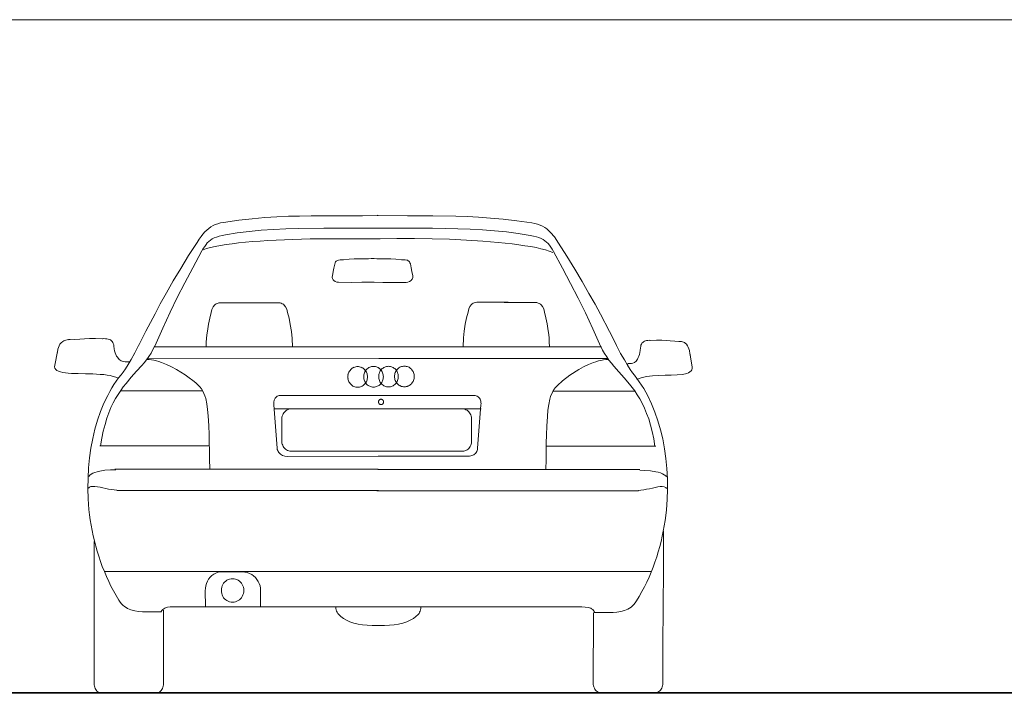
# Model space of a CAD drawing. Units: inches. Extents: x 12865 to 20282, y 853 to 14514.
# Drawn here: x 14832 to 15125, y 4816 to 5016 of the extents above; entities that cross this region are included whole.
import ezdxf

# ---------------------------------------------------------------- set-up
doc = ezdxf.new("R2010")
doc.units = ezdxf.units.IN
doc.header["$MEASUREMENT"] = 0
doc.layers.add('a_MUEBLE', color=3, linetype='Continuous', lineweight=5)
doc.layers.add('a_TEXTO', color=7, linetype='Continuous', lineweight=0)

# ---------------------------------------------------------------- blocks, each defined once
blk = doc.blocks.new('ca_auto110')
at = {"layer": 'a_MUEBLE', "linetype": 'Continuous'}
for p, q in [((32.65, 140.54), (28.17, 139.9)), ((36.7, 141), (32.65, 140.54)), ((40.42, 141.35), (36.7, 141)), ((43.99, 141.6), (40.42, 141.35)), ((47.42, 141.74), (43.99, 141.6)), ((50.76, 141.8), (47.42, 141.74)), ((54.14, 141.85), (50.76, 141.8)), ((57.61, 141.85), (54.14, 141.85)), ((61.33, 141.85), (57.61, 141.85)), ((65.19, 141.85), (61.33, 141.85)), ((69.43, 141.9), (65.19, 141.85)), ((74.14, 142), (69.43, 141.9)), ((73.76, 142.04), (82.81, 141.85)), ((82.81, 141.85), (90.39, 141.85)), ((90.39, 141.85), (97.15, 141.74)), ((97.15, 141.74), (100.53, 141.65)), ((100.53, 141.65), (103.96, 141.49)), ((103.96, 141.49), (107.53, 141.19)), ((107.53, 141.19), (111.25, 140.85)), ((111.25, 140.85), (115.3, 140.39)), ((23.17, 137.64), (22.6, 137.09)), ((23.75, 138.14), (23.17, 137.64)), ((24.36, 138.59), (23.75, 138.14)), ((25.03, 138.99), (24.36, 138.59)), ((25.7, 139.29), (25.03, 138.99)), ((26.46, 139.54), (25.7, 139.29)), ((27.27, 139.75), (26.46, 139.54)), ((28.17, 139.9), (27.27, 139.75)), ((39.37, 137.59), (35.8, 137.24)), ((42.99, 137.85), (39.37, 137.59)), ((46.66, 138.04), (42.99, 137.85)), ((50.37, 138.14), (46.66, 138.04)), ((57.95, 138.24), (50.37, 138.14)), ((65.85, 138.24), (57.95, 138.24)), ((74.14, 138.24), (65.85, 138.24)), ((74.14, 138.24), (82.43, 138.24)), ((82.43, 138.24), (90.29, 138.2)), ((90.29, 138.2), (97.77, 138.04)), ((97.77, 138.04), (101.44, 137.89)), ((101.44, 137.89), (105.06, 137.7)), ((105.06, 137.7), (108.63, 137.44)), ((115.3, 140.39), (119.78, 139.75)), ((119.78, 139.75), (120.68, 139.6)), ((120.68, 139.6), (121.49, 139.39)), ((121.49, 139.39), (122.25, 139.14)), ((122.25, 139.14), (122.92, 138.84)), ((122.92, 138.84), (123.59, 138.44)), ((123.59, 138.44), (124.21, 138)), ((124.21, 138), (125.35, 136.94)), ((20.89, 134.89), (20.27, 133.94)), ((21.46, 135.69), (20.89, 134.89)), ((22.03, 136.45), (21.46, 135.69)), ((22.6, 137.09), (22.03, 136.45)), ((24.27, 134.64), (23.79, 134.24)), ((24.79, 134.99), (24.27, 134.64)), ((25.37, 135.29), (24.79, 134.99)), ((26.08, 135.54), (25.37, 135.29)), ((26.84, 135.79), (26.08, 135.54)), ((27.7, 135.99), (26.84, 135.79)), ((28.7, 136.19), (27.7, 135.99)), ((32.23, 136.79), (28.7, 136.19)), ((35.8, 137.24), (32.23, 136.79)), ((108.63, 137.44), (112.2, 137.09)), ((112.2, 137.09), (115.73, 136.64)), ((115.73, 136.64), (119.25, 136.05)), ((119.25, 136.05), (120.25, 135.84)), ((120.25, 135.84), (121.11, 135.64)), ((121.11, 135.64), (121.87, 135.39)), ((121.87, 135.39), (122.59, 135.14)), ((122.59, 135.14), (123.16, 134.84)), ((123.16, 134.84), (123.68, 134.49)), ((125.35, 136.94), (126.49, 135.6)), ((126.49, 135.6), (127.68, 133.79)), ((20.27, 133.94), (17.74, 130.04)), ((22.13, 132.14), (21.74, 131.44)), ((22.56, 132.79), (22.13, 132.14)), ((22.94, 133.34), (22.56, 132.79)), ((23.32, 133.84), (22.94, 133.34)), ((23.79, 134.24), (23.32, 133.84)), ((123.68, 134.49), (124.16, 134.09)), ((124.16, 134.09), (124.63, 133.64)), ((124.63, 133.64), (125.02, 133.14)), ((125.02, 133.14), (125.4, 132.59)), ((125.4, 132.59), (125.83, 131.99)), ((125.83, 131.99), (126.21, 131.29)), ((127.68, 133.79), (130.21, 129.89)), ((17.74, 130.04), (15.41, 126.19)), ((21.74, 131.44), (19.03, 126.44)), ((126.21, 131.29), (128.92, 126.29)), ((130.21, 129.89), (132.54, 126.04)), ((15.41, 126.19), (13.22, 122.54)), ((19.03, 126.44), (16.65, 121.94)), ((128.92, 126.29), (131.3, 121.74)), ((132.54, 126.04), (134.73, 122.39)), ((13.22, 122.54), (11.22, 118.99)), ((16.65, 121.94), (14.41, 117.59)), ((131.3, 121.74), (133.54, 117.44)), ((134.73, 122.39), (136.73, 118.84)), ((11.22, 118.99), (9.36, 115.74)), ((14.41, 117.59), (12.27, 113.24)), ((133.54, 117.44), (135.68, 113.09)), ((136.73, 118.84), (138.59, 115.59)), ((9.36, 115.74), (7.79, 112.79)), ((138.59, 115.59), (140.16, 112.64)), ((7.79, 112.79), (5.07, 107.63)), ((12.27, 113.24), (10.07, 108.49)), ((135.68, 113.09), (137.88, 108.33)), ((140.16, 112.64), (142.88, 107.48)), ((10.07, 108.49), (7.69, 103.13)), ((137.88, 108.33), (140.26, 102.98)), ((5.07, 107.63), (3.45, 104.39)), ((142.88, 107.48), (144.5, 104.24)), ((3.02, 103.53), (1.79, 101.18)), ((3.45, 104.39), (3.02, 103.48)), ((7.69, 103.23), (7.17, 102.13)), ((7.69, 103.13), (7.74, 103.08)), ((7.69, 102.98), (74.14, 102.98)), ((140.5, 102.98), (74.14, 102.98)), ((140.26, 103.08), (140.78, 101.98)), ((144.5, 104.24), (144.93, 103.33)), ((144.93, 103.38), (146.16, 100.98)), ((1.79, 101.18), (0.69, 99.23)), ((5.93, 100.08), (5.26, 99.13)), ((6.6, 101.08), (5.93, 100.08)), ((7.17, 102.13), (6.6, 101.08)), ((140.78, 101.98), (141.35, 100.93)), ((141.35, 100.93), (142.02, 99.93)), ((142.02, 99.93), (142.69, 98.98)), ((146.16, 100.98), (147.26, 99.08)), ((-0.21, 97.73), (-1.02, 96.43)), ((0.69, 99.23), (-0.21, 97.73)), ((5.26, 99.13), (4.55, 98.23)), ((5.36, 99.23), (6.03, 99.18)), ((6.03, 99.18), (6.74, 99.08)), ((6.74, 99.08), (7.45, 98.98)), ((7.45, 98.98), (8.22, 98.78)), ((8.22, 98.78), (8.93, 98.58)), ((8.93, 98.58), (9.69, 98.33)), ((141.74, 99.18), (141.02, 99.08)), ((142.4, 99.23), (141.74, 99.18)), ((147.26, 99.08), (148.17, 97.53)), ((148.17, 97.53), (148.98, 96.23)), ((-3.03, 93.73), (-3.74, 92.78)), ((-2.31, 94.63), (-3.03, 93.73)), ((-1.69, 95.43), (-2.31, 94.63)), ((-1.02, 96.43), (-1.69, 95.43)), ((148.98, 96.23), (149.64, 95.23)), ((149.64, 95.23), (150.26, 94.48)), ((150.26, 94.48), (150.98, 93.58)), ((-5.07, 90.73), (-5.69, 89.63)), ((-4.41, 91.73), (-5.07, 90.73)), ((-3.74, 92.78), (-4.41, 91.73)), ((-1.64, 91.08), (-2.4, 89.98)), ((150.98, 93.58), (151.69, 92.58)), ((151.69, 92.58), (152.36, 91.58)), ((152.36, 91.58), (153.02, 90.58)), ((-6.26, 88.53), (-7.41, 86.23)), ((-5.69, 89.63), (-6.26, 88.53)), ((153.02, 90.58), (153.64, 89.48)), ((153.64, 89.48), (154.21, 88.38)), ((154.21, 88.38), (155.36, 86.03)), ((-7.41, 86.23), (-8.41, 83.78)), ((155.36, 86.03), (156.36, 83.58)), ((-8.41, 83.78), (-9.31, 81.18)), ((156.36, 83.58), (157.26, 80.98)), ((-9.31, 81.18), (-10.08, 78.53)), ((157.26, 80.98), (158.02, 78.33)), ((-10.08, 78.53), (-10.74, 75.73)), ((158.02, 78.33), (158.69, 75.57)), ((-10.74, 75.73), (-11.26, 72.87)), ((-8.03, 75.82), (-8.41, 73.52)), ((158.69, 75.57), (159.22, 72.67)), ((-11.26, 72.87), (-11.69, 69.97)), ((159.22, 72.67), (159.64, 69.77)), ((-11.69, 69.97), (-11.98, 66.97)), ((159.64, 69.77), (159.93, 66.77)), ((-11.98, 66.97), (-12.12, 63.92)), ((-11.6, 64.77), (-11.89, 64.42)), ((159.93, 66.77), (160.07, 63.72)), ((-12.12, 63.92), (-12.17, 60.87)), ((160.07, 63.72), (160.12, 60.67)), ((-12.17, 60.87), (-12.07, 57.77)), ((-11.69, 61.22), (-11.98, 60.92)), ((160.12, 60.67), (160.03, 57.57)), ((-12.07, 57.77), (-11.84, 54.62)), ((160.03, 57.57), (159.79, 54.47)), ((-11.84, 54.62), (-11.65, 53.07)), ((-11.65, 53.07), (-11.46, 51.52)), ((159.6, 52.87), (159.41, 51.32)), ((159.79, 54.47), (159.6, 52.87)), ((-11.46, 51.52), (-11.17, 49.96)), ((-11.17, 49.96), (-10.88, 48.37)), ((159.12, 49.77), (158.83, 48.22)), ((159.41, 51.32), (159.12, 49.77)), ((-10.88, 48.37), (-10.6, 46.81)), ((158.83, 48.22), (158.55, 46.67)), ((158.88, 36.86), (158.88, 48.17)), ((-10.6, 46.81), (-10.22, 45.26)), ((-10.31, 13.96), (-10.31, 45.06)), ((-10.22, 45.26), (-9.84, 43.76)), ((158.17, 45.11), (157.79, 43.57)), ((158.55, 46.67), (158.17, 45.11)), ((-9.84, 43.76), (-9.41, 42.21)), ((-9.41, 42.21), (-8.93, 40.71)), ((157.36, 42.02), (156.88, 40.51)), ((157.79, 43.57), (157.36, 42.02)), ((-8.93, 40.71), (-8.41, 39.16)), ((-8.41, 39.16), (-7.88, 37.66)), ((156.36, 39.01), (155.83, 37.51)), ((156.88, 40.51), (156.36, 39.01)), ((-7.88, 37.66), (-7.27, 36.21)), ((-7.27, 36.21), (-6.64, 34.71)), ((-7.07, 36.16), (155.31, 36.16)), ((155.22, 36.01), (154.6, 34.51)), ((155.83, 37.51), (155.22, 36.01)), ((158.74, 14.3), (158.88, 36.86)), ((-6.64, 34.71), (-5.98, 33.26)), ((-5.98, 33.26), (-5.31, 31.86)), ((153.93, 33.06), (153.26, 31.66)), ((154.6, 34.51), (153.93, 33.06)), ((-5.31, 31.86), (-4.55, 30.41)), ((-4.55, 30.41), (-3.74, 29.01)), ((152.5, 30.21), (151.69, 28.81)), ((153.26, 31.66), (152.5, 30.21)), ((-3.74, 29.01), (-2.93, 27.66)), ((-2.93, 27.66), (-2.55, 27.11)), ((-2.55, 27.11), (-2.17, 26.61)), ((-2.17, 26.61), (-1.74, 26.21)), ((150.12, 26.41), (149.69, 26.01)), ((150.5, 26.91), (150.12, 26.41)), ((150.88, 27.46), (150.5, 26.91)), ((151.69, 28.81), (150.88, 27.46)), ((-1.74, 26.21), (-1.31, 25.81)), ((-1.31, 25.81), (-0.83, 25.51)), ((-0.83, 25.51), (-0.36, 25.21)), ((-0.36, 25.21), (0.64, 24.76)), ((0.64, 24.76), (1.74, 24.46)), ((1.74, 24.46), (2.88, 24.26)), ((2.88, 24.26), (4.03, 24.16)), ((4.03, 24.16), (5.17, 24.16)), ((5.17, 24.16), (6.36, 24.16)), ((6.36, 24.16), (7.5, 24.21)), ((7.5, 24.21), (8.65, 24.21)), ((8.65, 24.21), (9.74, 24.16)), ((9.84, 24.61), (9.6, 24.26)), ((10.07, 24.91), (9.84, 24.61)), ((10.41, 25.11), (10.07, 24.91)), ((10.31, 24.66), (10.31, 2.95)), ((10.69, 25.31), (10.41, 25.11)), ((11.08, 25.46), (10.69, 25.31)), ((11.46, 25.56), (11.08, 25.46)), ((12.31, 25.66), (11.46, 25.56)), ((13.31, 25.71), (12.31, 25.66)), ((14.46, 25.71), (13.31, 25.71)), ((36.04, 25.71), (14.46, 25.71)), ((53.94, 25.71), (36.04, 25.71)), ((74.38, 25.71), (53.94, 25.71)), ((73.57, 25.66), (94.05, 25.66)), ((86.81, 25.51), (86.81, 25.51)), ((94.05, 25.66), (111.92, 25.66)), ((111.92, 25.66), (133.49, 25.66)), ((133.49, 25.66), (134.64, 25.66)), ((134.64, 25.66), (135.64, 25.61)), ((135.64, 25.61), (136.49, 25.51)), ((136.49, 25.51), (136.88, 25.41)), ((136.88, 25.41), (137.26, 25.26)), ((137.26, 25.26), (137.54, 25.06)), ((137.54, 25.06), (137.88, 24.86)), ((137.88, 24.86), (138.11, 24.56)), ((138.11, 23.91), (138.02, 3.05)), ((138.11, 24.56), (138.35, 24.21)), ((139.31, 24.01), (138.21, 23.96)), ((140.45, 24.01), (139.31, 24.01)), ((141.59, 23.96), (140.45, 24.01)), ((142.78, 23.96), (141.59, 23.96)), ((143.93, 24.01), (142.78, 23.96)), ((145.07, 24.11), (143.93, 24.01)), ((146.21, 24.26), (145.07, 24.11)), ((147.31, 24.56), (146.21, 24.26)), ((148.31, 25.01), (147.31, 24.56)), ((148.78, 25.31), (148.31, 25.01)), ((149.26, 25.61), (148.78, 25.31)), ((149.69, 26.01), (149.26, 25.61)), ((-10.31, 2.95), (-10.31, 13.96)), ((158.69, 3.05), (158.74, 14.3)), ((-10.31, 2.55), (-10.31, 2.95)), ((10.31, 2.95), (10.31, 2.55)), ((138.02, 3.05), (138.02, 2.65)), ((158.69, 2.65), (158.69, 3.05)), ((-10.22, 2.15), (-10.31, 2.55)), ((-10.12, 1.8), (-10.22, 2.15)), ((-10.03, 1.45), (-10.12, 1.8)), ((-9.84, 1.15), (-10.03, 1.45)), ((-9.65, 0.85), (-9.84, 1.15)), ((-9.46, 0.6), (-9.65, 0.85)), ((-9.22, 0.4), (-9.46, 0.6)), ((-8.93, 0.25), (-9.22, 0.4)), ((-8.65, 0.1), (-8.93, 0.25)), ((-8.36, 0), (-8.65, 0.1)), ((-8.03, 0), (-8.36, 0)), ((8.03, 0), (-8.03, 0)), ((8.36, 0), (8.03, 0)), ((8.65, 0.1), (8.36, 0)), ((8.93, 0.25), (8.65, 0.1)), ((9.22, 0.4), (8.93, 0.25)), ((9.46, 0.6), (9.22, 0.4)), ((9.64, 0.85), (9.46, 0.6)), ((9.84, 1.15), (9.64, 0.85)), ((10.03, 1.45), (9.84, 1.15)), ((10.12, 1.8), (10.03, 1.45)), ((10.22, 2.15), (10.12, 1.8)), ((10.31, 2.55), (10.22, 2.15)), ((138.02, 2.65), (138.11, 2.25)), ((138.11, 2.25), (138.21, 1.9)), ((138.21, 1.9), (138.35, 1.55)), ((138.35, 1.55), (138.5, 1.25)), ((138.5, 1.25), (138.69, 0.95)), ((138.69, 0.95), (138.92, 0.7)), ((138.92, 0.7), (139.16, 0.5)), ((139.16, 0.5), (139.45, 0.35)), ((139.45, 0.35), (139.69, 0.2)), ((139.69, 0.2), (140.02, 0.1)), ((140.02, 0.1), (140.3, 0.1)), ((140.3, 0.1), (156.41, 0.1)), ((156.41, 0.1), (156.69, 0.1)), ((156.69, 0.1), (157.03, 0.2)), ((157.03, 0.2), (157.26, 0.35)), ((157.26, 0.35), (157.55, 0.5)), ((157.55, 0.5), (157.79, 0.7)), ((157.79, 0.7), (158.02, 0.95)), ((158.02, 0.95), (158.22, 1.25)), ((158.22, 1.25), (158.36, 1.55)), ((158.36, 1.55), (158.5, 1.9)), ((158.5, 1.9), (158.6, 2.25)), ((158.6, 2.25), (158.69, 2.65))]:
    blk.add_line(p, q, dxfattribs=at)
at = {"layer": 'a_MUEBLE', "color": 8, "linetype": 'Continuous'}
for p, q in [((43.75, 134.64), (41.32, 134.54)), ((48.71, 134.84), (43.75, 134.64)), ((53.85, 134.99), (48.71, 134.84)), ((59.14, 135.04), (53.85, 134.99)), ((64.42, 135.04), (59.14, 135.04)), ((69.62, 135.04), (64.42, 135.04)), ((74.67, 134.99), (69.62, 135.04)), ((74.38, 134.99), (79.62, 135.09)), ((79.62, 135.09), (84.91, 135.09)), ((84.91, 135.09), (90.15, 135.04)), ((90.15, 135.04), (95.34, 134.89)), ((95.34, 134.89), (100.39, 134.64)), ((100.39, 134.64), (105.2, 134.34)), ((23.12, 132.14), (22.13, 131.74)), ((24.32, 132.49), (23.12, 132.14)), ((25.7, 132.79), (24.32, 132.49)), ((27.22, 133.09), (25.7, 132.79)), ((28.89, 133.39), (27.22, 133.09)), ((30.7, 133.59), (28.89, 133.39)), ((32.61, 133.84), (30.7, 133.59)), ((34.65, 134.04), (32.61, 133.84)), ((36.8, 134.24), (34.65, 134.04)), ((39.04, 134.39), (36.8, 134.24)), ((41.32, 134.54), (39.04, 134.39)), ((105.2, 134.34), (107.49, 134.19)), ((107.49, 134.19), (109.73, 133.99)), ((109.73, 133.99), (111.87, 133.79)), ((111.87, 133.79), (113.92, 133.54)), ((113.92, 133.54), (115.87, 133.29)), ((115.87, 133.29), (117.68, 132.99)), ((117.68, 132.99), (119.44, 132.74)), ((119.44, 132.74), (121.01, 132.44)), ((121.01, 132.44), (122.49, 132.09)), ((122.49, 132.09), (123.82, 131.74)), ((123.82, 131.74), (124.97, 131.39)), ((62.28, 128.69), (62.76, 128.79)), ((62.76, 128.79), (63.28, 128.79)), ((63.28, 128.79), (63.8, 128.84)), ((63.8, 128.84), (65.47, 128.99)), ((65.47, 128.99), (66.95, 129.09)), ((66.95, 129.09), (68.33, 129.09)), ((68.33, 129.09), (69.71, 129.14)), ((69.71, 129.14), (71.23, 129.14)), ((71.23, 129.14), (72.9, 129.19)), ((72.9, 129.19), (72, 129.19)), ((72, 129.19), (73.67, 129.14)), ((73.67, 129.14), (75.14, 129.14)), ((75.14, 129.14), (76.52, 129.09)), ((76.52, 129.09), (77.9, 129.09)), ((77.9, 129.09), (79.38, 128.99)), ((79.38, 128.99), (81.05, 128.84)), ((81.05, 128.84), (81.62, 128.84)), ((81.62, 128.84), (82.14, 128.79)), ((82.14, 128.79), (82.62, 128.74)), ((124.97, 131.39), (125.97, 130.99)), ((60.75, 125.29), (60.9, 126.34)), ((60.9, 126.34), (61.18, 127.54)), ((61.18, 127.54), (61.33, 127.89)), ((61.33, 127.89), (61.47, 128.19)), ((61.47, 128.19), (61.66, 128.39)), ((61.66, 128.39), (61.85, 128.54)), ((61.85, 128.54), (62.04, 128.64)), ((62.04, 128.64), (62.28, 128.69)), ((82.62, 128.74), (82.81, 128.69)), ((82.81, 128.69), (83.05, 128.54)), ((83.05, 128.54), (83.24, 128.39)), ((83.24, 128.39), (83.38, 128.19)), ((83.38, 128.19), (83.52, 127.94)), ((83.52, 127.94), (83.67, 127.59)), ((83.67, 127.59), (83.95, 126.39)), ((83.95, 126.39), (84.1, 125.29)), ((60.47, 123.79), (60.52, 124.04)), ((60.47, 123.54), (60.47, 123.79)), ((60.52, 123.29), (60.47, 123.54)), ((60.52, 124.04), (60.75, 125.29)), ((60.61, 123.09), (60.52, 123.29)), ((60.75, 122.89), (60.61, 123.09)), ((84.19, 123.09), (84.05, 122.89)), ((84.1, 125.29), (84.38, 124.09)), ((84.33, 123.29), (84.19, 123.09)), ((84.38, 123.54), (84.33, 123.29)), ((84.38, 124.09), (84.43, 123.84)), ((84.43, 123.84), (84.38, 123.54)), ((60.9, 122.69), (60.75, 122.89)), ((61.33, 122.39), (60.9, 122.69)), ((61.8, 122.19), (61.33, 122.39)), ((62.33, 122.14), (61.8, 122.19)), ((66.09, 122.09), (62.33, 122.14)), ((69.28, 122.14), (66.09, 122.09)), ((72.95, 122.19), (69.28, 122.14)), ((75.47, 122.09), (71.95, 122.19)), ((78.62, 122.04), (75.47, 122.09)), ((82.38, 122.09), (78.62, 122.04)), ((82.91, 122.14), (82.38, 122.09)), ((83.43, 122.34), (82.91, 122.14)), ((83.86, 122.69), (83.43, 122.34)), ((84.05, 122.89), (83.86, 122.69)), ((25.03, 114.79), (24.7, 114.04)), ((25.46, 115.34), (25.03, 114.79)), ((25.7, 115.54), (25.46, 115.34)), ((25.98, 115.74), (25.7, 115.54)), ((26.32, 115.84), (25.98, 115.74)), ((26.7, 115.99), (26.32, 115.84)), ((27.08, 116.04), (26.7, 115.99)), ((27.55, 116.04), (27.08, 116.04)), ((36.37, 116.04), (27.55, 116.04)), ((35.22, 116.04), (44.08, 116.04)), ((44.08, 116.04), (44.56, 116.04)), ((44.56, 116.04), (44.94, 115.99)), ((44.94, 115.99), (45.32, 115.89)), ((45.32, 115.89), (45.61, 115.74)), ((45.61, 115.74), (45.94, 115.59)), ((45.94, 115.59), (46.18, 115.34)), ((46.18, 115.34), (46.61, 114.84)), ((46.61, 114.84), (46.94, 114.09)), ((101.06, 114.19), (100.81, 113.29)), ((101.39, 114.94), (101.06, 114.19)), ((101.82, 115.49), (101.39, 114.94)), ((102.05, 115.69), (101.82, 115.49)), ((102.34, 115.89), (102.05, 115.69)), ((102.67, 115.99), (102.34, 115.89)), ((103.06, 116.14), (102.67, 115.99)), ((103.44, 116.19), (103.06, 116.14)), ((103.91, 116.19), (103.44, 116.19)), ((112.77, 116.19), (103.91, 116.19)), ((111.58, 116.14), (120.44, 116.14)), ((120.44, 116.14), (120.92, 116.14)), ((120.92, 116.14), (121.3, 116.09)), ((121.3, 116.09), (121.68, 115.94)), ((121.68, 115.94), (121.97, 115.84)), ((121.97, 115.84), (122.3, 115.64)), ((122.3, 115.64), (122.54, 115.44)), ((122.54, 115.44), (122.97, 114.89)), ((122.97, 114.89), (123.3, 114.19)), ((123.3, 114.19), (123.54, 113.29)), ((24.03, 111.49), (23.65, 109.64)), ((24.46, 113.14), (24.03, 111.49)), ((24.7, 114.04), (24.46, 113.14)), ((46.94, 114.09), (47.18, 113.19)), ((47.18, 113.19), (47.61, 111.44)), ((47.61, 111.44), (47.99, 109.54)), ((100.39, 111.54), (99.96, 109.64)), ((100.81, 113.29), (100.39, 111.54)), ((123.54, 113.29), (123.97, 111.59)), ((123.97, 111.59), (124.35, 109.74)), ((23.65, 109.64), (23.36, 107.58)), ((47.99, 109.54), (48.32, 107.53)), ((99.96, 109.64), (99.67, 107.64)), ((124.35, 109.74), (124.63, 107.68)), ((-11.69, 105.38), (-13.17, 105.34)), ((-9.93, 105.38), (-11.69, 105.38)), ((-7.69, 105.34), (-9.93, 105.38)), ((-7.41, 105.38), (-7.93, 105.34)), ((-6.93, 105.34), (-7.41, 105.38)), ((23.08, 105.44), (23.03, 104.33)), ((23.22, 106.54), (23.08, 105.44)), ((23.36, 107.58), (23.22, 106.54)), ((48.32, 107.53), (48.56, 105.44)), ((48.56, 105.44), (48.67, 102.98)), ((99.43, 105.58), (99.32, 102.98)), ((99.53, 106.64), (99.43, 105.58)), ((99.67, 107.64), (99.53, 106.64)), ((124.63, 107.68), (124.78, 106.64)), ((124.78, 106.64), (124.92, 105.53)), ((124.92, 105.53), (124.97, 104.43)), ((-20.7, 103.28), (-21.08, 102.28)), ((-20.46, 103.78), (-20.7, 103.28)), ((-20.08, 104.18), (-20.46, 103.78)), ((-19.6, 104.53), (-20.08, 104.18)), ((-19.36, 104.73), (-19.6, 104.53)), ((-19.03, 104.83), (-19.36, 104.73)), ((-18.7, 104.94), (-19.03, 104.83)), ((-18.32, 105.03), (-18.7, 104.94)), ((-17.93, 105.09), (-18.32, 105.03)), ((-16.13, 105.13), (-17.93, 105.03)), ((-17.46, 105.09), (-17.93, 105.09)), ((-14.6, 105.23), (-16.13, 105.13)), ((-13.17, 105.34), (-14.6, 105.23)), ((-6.55, 105.34), (-6.93, 105.34)), ((-6.12, 105.23), (-6.55, 105.34)), ((-5.79, 105.13), (-6.12, 105.23)), ((-5.45, 104.98), (-5.79, 105.13)), ((-5.22, 104.79), (-5.45, 104.98)), ((-4.98, 104.58), (-5.22, 104.79)), ((-4.79, 104.28), (-4.98, 104.58)), ((-4.65, 103.93), (-4.79, 104.28)), ((-4.5, 103.58), (-4.65, 103.93)), ((-4.45, 103.13), (-4.5, 103.58)), ((-4.36, 102.38), (-4.45, 103.13)), ((23.03, 104.33), (22.97, 102.98)), ((124.97, 104.43), (125.03, 102.98)), ((151.98, 101.88), (152.07, 102.63)), ((152.07, 102.63), (152.12, 103.08)), ((152.12, 103.08), (152.21, 103.43)), ((152.21, 103.43), (152.36, 103.73)), ((152.36, 103.73), (152.5, 104.03)), ((152.5, 104.03), (152.74, 104.28)), ((152.74, 104.28), (152.98, 104.48)), ((152.98, 104.48), (153.26, 104.63)), ((153.26, 104.63), (153.55, 104.73)), ((153.55, 104.73), (153.88, 104.79)), ((153.88, 104.79), (154.26, 104.83)), ((154.26, 104.83), (154.69, 104.88)), ((154.69, 104.88), (155.12, 104.83)), ((154.88, 104.83), (156.83, 104.88)), ((156.83, 104.88), (158.36, 104.88)), ((158.36, 104.88), (159.69, 104.83)), ((159.69, 104.83), (160.93, 104.73)), ((160.93, 104.73), (162.26, 104.63)), ((162.26, 104.63), (163.84, 104.53)), ((163.46, 104.58), (163.84, 104.58)), ((163.84, 104.58), (164.22, 104.53)), ((164.22, 104.53), (164.55, 104.43)), ((164.55, 104.43), (164.84, 104.33)), ((164.84, 104.33), (165.12, 104.24)), ((165.12, 104.24), (165.36, 104.03)), ((165.36, 104.03), (165.74, 103.69)), ((165.74, 103.69), (166.07, 103.28)), ((166.07, 103.28), (166.27, 102.83)), ((166.27, 102.83), (166.6, 101.83)), ((-21.22, 101.58), (-21.98, 97.53)), ((-21.22, 101.38), (-21.41, 100.63)), ((-21.08, 102.28), (-21.22, 101.38)), ((-4.22, 101.73), (-4.36, 102.38)), ((-4.07, 101.13), (-4.22, 101.73)), ((-3.88, 100.63), (-4.07, 101.13)), ((-3.64, 100.18), (-3.88, 100.63)), ((-3.41, 99.83), (-3.64, 100.18)), ((-2.83, 99.23), (-3.41, 99.83)), ((151.21, 99.33), (151.4, 99.73)), ((151.4, 99.73), (151.6, 100.13)), ((151.6, 100.13), (151.74, 100.68)), ((151.74, 100.68), (151.88, 101.23)), ((151.88, 101.23), (151.98, 101.88)), ((166.6, 101.83), (166.74, 100.88)), ((166.74, 101.08), (167.41, 97.03)), ((166.74, 100.88), (166.88, 100.18)), ((-21.98, 97.53), (-22.08, 97.03)), ((-22.08, 97.03), (-21.98, 96.58)), ((-21.98, 96.58), (-21.74, 96.23)), ((-2.26, 98.83), (-2.83, 99.23)), ((-1.69, 98.63), (-2.26, 98.83)), ((-1.12, 98.48), (-1.69, 98.63)), ((-0.64, 98.48), (-1.12, 98.48)), ((-0.21, 98.48), (-0.64, 98.48)), ((0.07, 98.48), (-0.21, 98.48)), ((0.21, 98.43), (0.07, 98.48)), ((0.17, 98.28), (0.21, 98.43)), ((3.83, 97.38), (2.31, 95.68)), ((4.55, 98.23), (3.83, 97.38)), ((5.6, 99.38), (74.52, 99.48)), ((9.69, 98.33), (11.22, 97.73)), ((11.22, 97.73), (12.69, 97.03)), ((12.69, 97.03), (14.12, 96.23)), ((142.16, 99.48), (74.29, 99.48)), ((135.16, 96.98), (133.73, 96.18)), ((136.59, 97.68), (135.16, 96.98)), ((138.11, 98.28), (136.59, 97.68)), ((138.83, 98.53), (138.11, 98.28)), ((139.59, 98.78), (138.83, 98.53)), ((140.3, 98.93), (139.59, 98.78)), ((141.02, 99.08), (140.3, 98.93)), ((142.69, 98.98), (143.4, 98.08)), ((143.4, 98.08), (144.12, 97.23)), ((144.12, 97.23), (145.64, 95.53)), ((148.31, 97.93), (148.4, 97.98)), ((148.35, 97.78), (148.31, 97.93)), ((148.4, 97.98), (148.64, 97.98)), ((148.64, 97.98), (148.98, 97.98)), ((148.98, 97.98), (149.41, 98.03)), ((149.41, 98.03), (149.83, 98.13)), ((149.83, 98.13), (150.31, 98.33)), ((150.31, 98.33), (150.79, 98.73)), ((150.79, 98.73), (151.21, 99.33)), ((167.41, 97.03), (167.46, 96.53)), ((-21.74, 96.23), (-21.41, 95.93)), ((-21.41, 95.93), (-20.93, 95.68)), ((-20.93, 95.68), (-20.32, 95.48)), ((-20.32, 95.48), (-19.65, 95.33)), ((-19.65, 95.33), (-18.84, 95.18)), ((-18.84, 95.18), (-17.98, 95.13)), ((-17.98, 95.13), (-17.08, 95.03)), ((-17.08, 95.03), (-16.08, 94.98)), ((-16.08, 94.98), (-15.03, 94.98)), ((-15.03, 94.98), (-12.88, 94.93)), ((-12.88, 94.93), (-10.65, 94.88)), ((-10.65, 94.88), (-8.5, 94.73)), ((-8.5, 94.73), (-7.45, 94.68)), ((-7.45, 94.68), (-6.46, 94.53)), ((-6.46, 94.53), (-5.5, 94.38)), ((-5.5, 94.38), (-4.65, 94.18)), ((-4.65, 94.18), (-3.84, 93.93)), ((-3.84, 93.93), (-3.12, 93.63)), ((0.74, 93.93), (-0.83, 92.03)), ((2.31, 95.68), (0.74, 93.93)), ((14.12, 96.23), (15.5, 95.43)), ((15.5, 95.43), (16.79, 94.63)), ((16.79, 94.63), (17.98, 93.78)), ((17.98, 93.78), (19.03, 92.98)), ((131.06, 94.48), (128.87, 92.83)), ((133.73, 96.18), (131.06, 94.48)), ((145.64, 95.53), (147.21, 93.78)), ((147.21, 93.78), (148.83, 91.88)), ((152.31, 93.78), (151.64, 93.53)), ((153.07, 93.98), (152.31, 93.78)), ((153.88, 94.13), (153.07, 93.98)), ((154.74, 94.23), (153.88, 94.13)), ((155.64, 94.33), (154.74, 94.23)), ((157.5, 94.43), (155.64, 94.33)), ((159.36, 94.48), (157.5, 94.43)), ((161.22, 94.53), (159.36, 94.48)), ((162.93, 94.58), (161.22, 94.53)), ((164.5, 94.73), (162.93, 94.58)), ((165.79, 95.03), (164.5, 94.73)), ((166.31, 95.23), (165.79, 95.03)), ((166.74, 95.48), (166.31, 95.23)), ((167.08, 95.78), (166.74, 95.48)), ((167.31, 96.13), (167.08, 95.78)), ((167.46, 96.53), (167.31, 96.13)), ((-0.83, 92.03), (-1.64, 91.08)), ((19.03, 92.98), (19.89, 92.28)), ((19.89, 92.28), (20.55, 91.63)), ((20.55, 91.63), (21.13, 91.03)), ((21.13, 91.03), (21.6, 90.43)), ((126.82, 90.88), (126.35, 90.23)), ((127.4, 91.48), (126.82, 90.88)), ((128.87, 92.83), (127.4, 91.48)), ((148.83, 91.88), (149.59, 90.88)), ((149.59, 90.88), (150.36, 89.83)), ((151.64, 93.53), (151.02, 93.23)), ((-3.17, 88.83), (-3.93, 87.63)), ((-2.4, 89.98), (-3.17, 88.83)), ((-2.55, 89.88), (22.03, 89.88)), ((21.6, 90.43), (21.98, 89.78)), ((21.98, 89.78), (22.32, 89.08)), ((22.32, 89.08), (22.6, 88.38)), ((22.6, 88.38), (22.84, 87.63)), ((43.47, 87.68), (43.66, 87.93)), ((43.66, 87.93), (43.85, 88.13)), ((43.85, 88.13), (44.09, 88.28)), ((44.09, 88.28), (44.37, 88.38)), ((44.37, 88.38), (44.7, 88.48)), ((44.7, 88.48), (45.04, 88.48)), ((45.04, 88.48), (74, 88.48)), ((102.58, 88.48), (73.67, 88.48)), ((102.96, 88.48), (102.58, 88.48)), ((103.25, 88.38), (102.96, 88.48)), ((103.53, 88.28), (103.25, 88.38)), ((103.82, 88.08), (103.53, 88.28)), ((104.06, 87.88), (103.82, 88.08)), ((104.25, 87.68), (104.06, 87.88)), ((125.35, 88.18), (125.11, 87.43)), ((125.63, 88.88), (125.35, 88.18)), ((125.97, 89.58), (125.63, 88.88)), ((150.5, 89.73), (125.92, 89.73)), ((126.35, 90.23), (125.97, 89.58)), ((150.36, 89.83), (151.12, 88.68)), ((151.12, 88.68), (151.88, 87.48)), ((-5.31, 84.88), (-5.93, 83.38)), ((-4.65, 86.33), (-5.31, 84.88)), ((-3.93, 87.63), (-4.65, 86.33)), ((22.84, 87.63), (23.17, 86.03)), ((23.17, 86.03), (23.41, 84.28)), ((43.09, 86.48), (43.23, 87.13)), ((43.13, 85.73), (43.09, 86.48)), ((44.09, 72.87), (43.13, 85.73)), ((43.23, 87.13), (43.47, 87.68)), ((103.67, 72.82), (104.63, 85.68)), ((104.39, 87.38), (104.25, 87.68)), ((104.53, 87.08), (104.39, 87.38)), ((104.58, 86.78), (104.53, 87.08)), ((104.63, 86.43), (104.58, 86.78)), ((104.68, 86.08), (104.63, 86.43)), ((104.63, 85.68), (104.68, 86.08)), ((124.78, 85.83), (124.54, 84.13)), ((125.11, 87.43), (124.78, 85.83)), ((151.88, 87.48), (152.59, 86.18)), ((152.59, 86.18), (153.26, 84.73)), ((-5.93, 83.38), (-6.55, 81.73)), ((23.41, 84.28), (23.55, 82.43)), ((23.55, 82.43), (23.75, 79.48)), ((43.13, 84.48), (74.14, 84.48)), ((45.51, 82.03), (45.61, 82.38)), ((45.51, 81.63), (45.51, 82.03)), ((45.61, 82.38), (45.75, 82.73)), ((45.75, 82.73), (45.89, 83.08)), ((45.89, 83.08), (46.09, 83.38)), ((46.09, 83.38), (46.32, 83.63)), ((46.32, 83.63), (46.56, 83.88)), ((46.56, 83.88), (46.85, 84.08)), ((46.85, 84.08), (47.18, 84.23)), ((47.18, 84.23), (47.51, 84.38)), ((47.51, 84.38), (47.85, 84.48)), ((47.85, 84.48), (48.23, 84.48)), ((48.23, 84.48), (99.15, 84.48)), ((48.23, 84.48), (48.23, 84.48)), ((104.72, 84.48), (74.14, 84.48)), ((99.15, 84.48), (99.53, 84.48)), ((99.53, 84.48), (99.86, 84.38)), ((99.86, 84.38), (100.2, 84.23)), ((100.2, 84.23), (100.53, 84.08)), ((100.53, 84.08), (100.82, 83.88)), ((100.82, 83.88), (101.05, 83.63)), ((101.05, 83.63), (101.29, 83.38)), ((101.29, 83.38), (101.48, 83.08)), ((101.48, 83.08), (101.63, 82.73)), ((101.63, 82.73), (101.77, 82.38)), ((101.77, 82.38), (101.87, 82.03)), ((101.87, 82.03), (101.87, 81.63)), ((124.4, 82.28), (124.21, 79.33)), ((124.54, 84.13), (124.4, 82.28)), ((153.26, 84.73), (153.88, 83.18)), ((153.88, 83.18), (154.5, 81.53)), ((-7.07, 79.88), (-7.6, 77.93)), ((-6.55, 81.73), (-7.07, 79.88)), ((23.75, 79.48), (23.84, 76.92)), ((45.51, 74.78), (45.51, 81.63)), ((101.87, 81.63), (101.87, 74.78)), ((124.21, 79.33), (124.11, 76.77)), ((154.5, 81.53), (155.02, 79.68)), ((155.02, 79.68), (155.55, 77.78)), ((-7.6, 77.93), (-8.03, 75.82)), ((23.84, 76.92), (23.89, 74.53)), ((124.11, 76.77), (124.06, 74.37)), ((155.55, 77.78), (155.98, 75.63)), ((-8.65, 73.57), (23.93, 73.57)), ((23.89, 74.53), (23.93, 72.12)), ((45.51, 74.37), (45.51, 74.78)), ((45.61, 74.02), (45.51, 74.37)), ((45.75, 73.68), (45.61, 74.02)), ((45.89, 73.32), (45.75, 73.68)), ((46.09, 73.02), (45.89, 73.32)), ((101.48, 73.32), (101.29, 73.02)), ((101.63, 73.68), (101.48, 73.32)), ((101.77, 74.02), (101.63, 73.68)), ((101.87, 74.37), (101.77, 74.02)), ((101.87, 74.78), (101.87, 74.37)), ((124.06, 74.37), (124.02, 71.97)), ((156.6, 73.43), (124.02, 73.43)), ((155.98, 75.63), (156.36, 73.32)), ((23.93, 72.12), (23.98, 69.57)), ((44.13, 72.47), (44.09, 72.87)), ((44.28, 72.12), (44.13, 72.47)), ((44.42, 71.82), (44.28, 72.12)), ((44.61, 71.52), (44.42, 71.82)), ((44.85, 71.27), (44.61, 71.52)), ((45.08, 71.02), (44.85, 71.27)), ((45.71, 70.67), (45.08, 71.02)), ((46.37, 70.42), (45.71, 70.67)), ((46.32, 72.77), (46.09, 73.02)), ((46.56, 72.52), (46.32, 72.77)), ((47.09, 70.37), (46.37, 70.42)), ((46.85, 72.32), (46.56, 72.52)), ((47.18, 72.18), (46.85, 72.32)), ((74.29, 70.42), (47.09, 70.37)), ((47.51, 72.03), (47.18, 72.18)), ((47.85, 71.92), (47.51, 72.03)), ((48.23, 71.92), (47.85, 71.92)), ((99.15, 71.92), (48.23, 71.92)), ((74.14, 70.42), (100.91, 70.42)), ((99.53, 71.92), (99.15, 71.92)), ((99.86, 72.03), (99.53, 71.92)), ((100.2, 72.18), (99.86, 72.03)), ((100.53, 72.32), (100.2, 72.18)), ((100.82, 72.52), (100.53, 72.32)), ((101.05, 72.77), (100.82, 72.52)), ((100.91, 70.42), (101.29, 70.42)), ((101.29, 73.02), (101.05, 72.77)), ((101.29, 70.42), (101.63, 70.52)), ((101.63, 70.52), (101.96, 70.62)), ((101.96, 70.62), (102.25, 70.72)), ((102.25, 70.72), (102.53, 70.87)), ((102.53, 70.87), (102.77, 71.07)), ((102.77, 71.07), (103.01, 71.27)), ((103.01, 71.27), (103.2, 71.52)), ((103.2, 71.52), (103.39, 71.82)), ((103.39, 71.82), (103.53, 72.12)), ((103.53, 72.12), (103.63, 72.42)), ((103.63, 72.42), (103.67, 72.82)), ((124.02, 71.97), (124.02, 69.42)), ((23.98, 69.57), (24.03, 66.67)), ((124.02, 69.42), (123.92, 66.52)), ((-11.17, 65.12), (-11.6, 64.77)), ((-10.65, 65.37), (-11.17, 65.12)), ((-10.08, 65.62), (-10.65, 65.37)), ((-9.41, 65.82), (-10.08, 65.62)), ((-8.65, 66.02), (-9.41, 65.82)), ((-7.12, 66.27), (-8.65, 66.02)), ((-5.45, 66.42), (-7.12, 66.27)), ((-3.88, 66.42), (-5.45, 66.42)), ((-4.12, 66.57), (74.14, 66.57)), ((151.83, 66.52), (74.05, 66.52)), ((151.83, 66.27), (153.4, 66.22)), ((153.4, 66.22), (155.07, 66.12)), ((155.07, 66.12), (156.64, 65.82)), ((156.64, 65.82), (157.36, 65.67)), ((157.36, 65.67), (158.02, 65.47)), ((158.02, 65.47), (158.6, 65.22)), ((158.6, 65.22), (159.12, 64.92)), ((159.12, 64.92), (159.55, 64.62)), ((159.55, 64.62), (159.84, 64.27)), ((-10.69, 61.47), (-11.26, 61.42)), ((-10.08, 61.47), (-10.69, 61.47)), ((-9.36, 61.37), (-10.08, 61.47)), ((-11.26, 61.42), (-11.69, 61.22)), ((-8.55, 61.22), (-9.36, 61.37)), ((-7.74, 61.02), (-8.55, 61.22)), ((-6.88, 60.87), (-7.74, 61.02)), ((-6.03, 60.67), (-6.88, 60.87)), ((-5.17, 60.52), (-6.03, 60.67)), ((-4.31, 60.42), (-5.17, 60.52)), ((-3.55, 60.37), (-4.31, 60.42)), ((-3.55, 60.22), (74.24, 60.22)), ((151.5, 60.17), (73.71, 60.17)), ((151.4, 60.27), (152.17, 60.32)), ((152.17, 60.32), (153.02, 60.42)), ((153.02, 60.42), (153.88, 60.62)), ((153.88, 60.62), (154.74, 60.77)), ((154.74, 60.77), (155.6, 60.97)), ((155.6, 60.97), (156.41, 61.17)), ((156.41, 61.17), (157.21, 61.32)), ((157.21, 61.32), (157.93, 61.42)), ((157.93, 61.42), (158.55, 61.42)), ((158.55, 61.42), (159.12, 61.37)), ((159.12, 61.37), (159.55, 61.17)), ((159.55, 61.17), (159.84, 60.87)), ((24.65, 35.01), (25.22, 35.41)), ((25.22, 35.41), (25.84, 35.71)), ((25.84, 35.71), (26.55, 35.96)), ((26.55, 35.96), (27.32, 36.06)), ((27.32, 36.06), (28.13, 36.06)), ((28.13, 36.06), (33.75, 36.06)), ((33.75, 36.06), (34.51, 36.01)), ((34.51, 36.01), (35.18, 35.86)), ((35.18, 35.86), (35.84, 35.61)), ((35.84, 35.61), (36.51, 35.31)), ((36.51, 35.31), (37.08, 34.91)), ((22.84, 31.96), (23.08, 32.66)), ((23.08, 32.66), (23.37, 33.31)), ((23.37, 33.31), (23.7, 33.96)), ((23.7, 33.96), (24.13, 34.51)), ((24.13, 34.51), (24.65, 35.01)), ((27.75, 31.91), (27.94, 32.36)), ((27.94, 32.36), (28.17, 32.71)), ((28.17, 32.71), (28.46, 33.06)), ((28.46, 33.06), (28.8, 33.36)), ((28.8, 33.36), (29.13, 33.61)), ((29.13, 33.61), (29.56, 33.81)), ((29.56, 33.81), (29.94, 33.96)), ((29.94, 33.96), (30.37, 34.06)), ((30.37, 34.06), (30.84, 34.06)), ((30.84, 34.06), (31.27, 34.06)), ((31.27, 34.06), (31.7, 33.96)), ((31.7, 33.96), (32.13, 33.81)), ((32.13, 33.81), (32.51, 33.61)), ((32.51, 33.61), (32.89, 33.36)), ((32.89, 33.36), (33.18, 33.06)), ((33.18, 33.06), (33.46, 32.71)), ((33.46, 32.71), (33.7, 32.36)), ((33.7, 32.36), (33.89, 31.91)), ((37.08, 34.91), (37.61, 34.41)), ((37.61, 34.41), (38.04, 33.86)), ((38.04, 33.86), (38.46, 33.26)), ((38.46, 33.26), (38.75, 32.61)), ((38.75, 32.61), (38.99, 31.91)), ((22.7, 30.41), (22.74, 31.21)), ((22.74, 25.81), (22.7, 30.41)), ((22.74, 31.21), (22.84, 31.96)), ((27.51, 31.06), (27.6, 31.51)), ((27.51, 30.56), (27.51, 31.06)), ((27.51, 30.11), (27.51, 30.56)), ((27.51, 30.56), (27.51, 30.56)), ((27.6, 29.66), (27.51, 30.11)), ((27.6, 31.51), (27.75, 31.91)), ((27.75, 29.21), (27.6, 29.66)), ((33.89, 31.91), (34.08, 31.51)), ((34.08, 29.66), (33.89, 29.21)), ((34.08, 31.51), (34.18, 31.06)), ((34.18, 30.11), (34.08, 29.66)), ((34.18, 31.06), (34.18, 30.56)), ((34.18, 30.56), (34.18, 30.11)), ((38.99, 31.91), (39.13, 31.21)), ((39.13, 31.21), (39.18, 30.41)), ((39.18, 30.41), (39.18, 25.76)), ((27.94, 28.81), (27.75, 29.21)), ((28.17, 28.41), (27.94, 28.81)), ((28.46, 28.11), (28.17, 28.41)), ((28.8, 27.81), (28.46, 28.11)), ((29.13, 27.56), (28.8, 27.81)), ((29.56, 27.36), (29.13, 27.56)), ((29.94, 27.16), (29.56, 27.36)), ((30.37, 27.06), (29.94, 27.16)), ((30.84, 27.06), (30.37, 27.06)), ((31.27, 27.06), (30.84, 27.06)), ((31.7, 27.16), (31.27, 27.06)), ((32.13, 27.36), (31.7, 27.16)), ((32.51, 27.56), (32.13, 27.36)), ((32.89, 27.81), (32.51, 27.56)), ((33.18, 28.11), (32.89, 27.81)), ((33.46, 28.41), (33.18, 28.11)), ((33.7, 28.81), (33.46, 28.41)), ((33.89, 29.21), (33.7, 28.81)), ((61.52, 25.16), (61.52, 25.51)), ((61.61, 24.76), (61.52, 25.16)), ((61.76, 24.41), (61.61, 24.76)), ((61.9, 24.11), (61.76, 24.41)), ((62.09, 23.76), (61.9, 24.11)), ((62.38, 23.41), (62.09, 23.76)), ((86.24, 23.76), (85.95, 23.41)), ((86.43, 24.11), (86.24, 23.76)), ((86.58, 24.41), (86.43, 24.11)), ((86.72, 24.76), (86.58, 24.41)), ((86.81, 25.16), (86.72, 24.76)), ((86.81, 25.51), (86.81, 25.16)), ((63, 22.81), (62.38, 23.41)), ((63.76, 22.26), (63, 22.81)), ((64.71, 21.71), (63.76, 22.26)), ((65.71, 21.26), (64.71, 21.71)), ((66.85, 20.86), (65.71, 21.26)), ((68.14, 20.56), (66.85, 20.86)), ((69.47, 20.36), (68.14, 20.56)), ((80.19, 20.56), (78.86, 20.36)), ((81.48, 20.86), (80.19, 20.56)), ((82.62, 21.26), (81.48, 20.86)), ((83.62, 21.71), (82.62, 21.26)), ((84.57, 22.26), (83.62, 21.71)), ((85.34, 22.81), (84.57, 22.26)), ((85.95, 23.41), (85.34, 22.81)), ((70.86, 20.21), (69.47, 20.36)), ((72.33, 20.16), (70.86, 20.21)), ((76, 20.16), (72.33, 20.16)), ((77.48, 20.21), (76, 20.16)), ((78.86, 20.36), (77.48, 20.21))]:
    blk.add_line(p, q, dxfattribs=at)
for centre, major_axis, start_param, end_param in [((68.03, 94.21), (2.04, 2.04), 1.196055, 1.3976), ((68.01, 94.26), (1.99, 1.99), 0.991578, 1.195927), ((68, 94.29), (-1.97, 1.97), -0.785298, -0.579399), ((68, 94.29), (1.97, 1.97), 0.579399, 0.785298), ((67.99, 94.26), (1.99, 1.99), 0.37487, 0.579218), ((67.97, 94.21), (2.04, 2.04), 0.173197, 0.374741), ((72.8, 94.19), (2.09, 2.09), 1.397656, 1.595649), ((72.76, 94.25), (-2.04, 2.04), -0.374741, -0.173197), ((72.73, 94.3), (1.99, 1.99), 0.991578, 1.195927), ((72.73, 94.34), (1.97, 1.97), 0.785499, 0.991397), ((72.73, 94.34), (-1.97, 1.97), -0.991397, -0.785499), ((72.72, 94.3), (-1.99, 1.99), -1.195927, -0.991578), ((72.69, 94.25), (-2.04, 2.04), -1.3976, -1.196055), ((72.65, 94.19), (-2.09, 2.09), 4.687536, 4.885529), ((77.25, 94.23), (-2.09, 2.09), -0.17314, 0.024853), ((77.21, 94.29), (2.04, 2.04), 1.196055, 1.3976), ((77.18, 94.35), (1.99, 1.99), 0.991578, 1.195927), ((77.17, 94.38), (-1.97, 1.97), -0.785298, -0.579399), ((77.17, 94.38), (1.97, 1.97), 0.579399, 0.785298), ((77.17, 94.35), (-1.99, 1.99), -1.195927, -0.991578), ((77.14, 94.29), (-2.04, 2.04), -1.3976, -1.196055), ((77.1, 94.23), (-2.09, 2.09), 4.687536, 4.885529), ((81.98, 94.27), (2.09, 2.09), 1.397656, 1.595649), ((81.93, 94.34), (-2.04, 2.04), -0.374741, -0.173197), ((81.91, 94.39), (-1.99, 1.99), -0.579218, -0.37487), ((81.9, 94.42), (1.97, 1.97), 0.785499, 0.991397), ((81.9, 94.42), (-1.97, 1.97), -0.991397, -0.785499), ((81.89, 94.39), (1.99, 1.99), 0.37487, 0.579218), ((81.87, 94.34), (2.04, 2.04), 0.173197, 0.374741), ((81.82, 94.27), (-2.09, 2.09), 4.687536, 4.885529), ((68.3, 94.01), (-2.27, 2.27), 0.59826, 0.785481), ((68.3, 94.01), (2.27, 2.27), 2.356111, 2.543333), ((68.26, 94.02), (2.25, 2.25), 1.980688, 2.169213), ((68.21, 94.04), (-2.21, 2.21), 0.21904, 0.410021), ((68.14, 94.09), (2.15, 2.15), 1.595632, 1.789918), ((68.08, 94.14), (2.09, 2.09), 1.397656, 1.595649), ((67.93, 94.14), (2.09, 2.09), 6.258332, 6.456325), ((73.02, 94.06), (-2.27, 2.27), 0.59826, 0.785481), ((73.02, 94.06), (-2.27, 2.27), 0.785315, 0.972537), ((72.99, 94.06), (-2.25, 2.25), 0.409892, 0.598417), ((72.93, 94.09), (-2.21, 2.21), 0.21904, 0.41002), ((67.86, 94.09), (2.15, 2.15), 6.064064, 6.25835), ((72.86, 94.13), (-2.15, 2.15), 0.024836, 0.219121), ((67.8, 94.04), (-2.21, 2.21), 4.302368, 4.493349), ((67.74, 94.02), (2.25, 2.25), 5.684769, 5.873294), ((67.71, 94.01), (-2.27, 2.27), 3.926908, 4.114129), ((67.71, 94.01), (2.27, 2.27), 5.310649, 5.49787), ((77.47, 94.1), (2.27, 2.27), 2.169056, 2.356278), ((77.47, 94.1), (-2.27, 2.27), 0.785315, 0.972537), ((77.44, 94.1), (-2.25, 2.25), 0.409892, 0.598417), ((77.38, 94.13), (-2.21, 2.21), 0.21904, 0.410021), ((77.31, 94.17), (-2.15, 2.15), 0.024836, 0.219121), ((72.59, 94.13), (2.15, 2.15), 6.064064, 6.25835), ((72.52, 94.09), (2.21, 2.21), 5.873165, 6.064145), ((72.46, 94.06), (-2.25, 2.25), 4.113972, 4.302497), ((72.43, 94.06), (-2.27, 2.27), 3.926908, 4.114129), ((72.43, 94.06), (-2.27, 2.27), 3.739852, 3.927074), ((82.19, 94.14), (2.27, 2.27), 2.169056, 2.356278), ((82.19, 94.14), (2.27, 2.27), 2.356111, 2.543333), ((82.16, 94.15), (2.25, 2.25), 1.980688, 2.169213), ((82.1, 94.17), (-2.21, 2.21), 0.21904, 0.41002), ((77.04, 94.17), (2.15, 2.15), 6.064064, 6.25835), ((82.04, 94.21), (2.15, 2.15), 1.595632, 1.789918), ((76.97, 94.13), (2.21, 2.21), 5.873165, 6.064145), ((76.91, 94.1), (-2.25, 2.25), 4.113972, 4.302497), ((76.88, 94.1), (2.27, 2.27), 5.497704, 5.684926), ((76.88, 94.1), (2.27, 2.27), 5.310649, 5.49787), ((81.76, 94.21), (-2.15, 2.15), 4.493268, 4.687553), ((81.7, 94.17), (-2.21, 2.21), 4.302368, 4.493349), ((81.64, 94.15), (2.25, 2.25), 5.684769, 5.873294), ((81.61, 94.14), (2.27, 2.27), 5.497704, 5.684926), ((81.61, 94.14), (-2.27, 2.27), 3.739852, 3.927074), ((68.26, 94.01), (-2.25, 2.25), 0.97238, 1.160905), ((68.21, 93.98), (2.21, 2.21), 2.731572, 2.922553), ((68.14, 93.94), (2.15, 2.15), 2.922471, 3.116757), ((68.08, 93.88), (-2.09, 2.09), 1.545943, 1.743936), ((68.03, 93.82), (2.04, 2.04), 3.314789, 3.516334), ((68.01, 93.76), (-1.99, 1.99), 1.945666, 2.150014), ((68, 93.73), (1.97, 1.97), 3.720992, 3.92689), ((68, 93.73), (-1.97, 1.97), 2.356295, 2.562193), ((67.99, 93.76), (1.99, 1.99), 4.133171, 4.337519), ((67.97, 93.82), (-2.04, 2.04), 2.766852, 2.968396), ((67.93, 93.88), (-2.09, 2.09), 2.968453, 3.166446), ((72.99, 94.05), (2.25, 2.25), 2.543176, 2.731701), ((72.93, 94.03), (2.21, 2.21), 2.731572, 2.922553), ((67.86, 93.94), (-2.15, 2.15), 3.166428, 3.360714), ((72.86, 93.98), (2.15, 2.15), 2.922471, 3.116757), ((67.8, 93.98), (2.21, 2.21), 4.931429, 5.122409), ((72.8, 93.92), (2.09, 2.09), 3.11674, 3.314733), ((67.74, 94.01), (-2.25, 2.25), 3.551484, 3.740009), ((72.76, 93.86), (2.04, 2.04), 3.314789, 3.516334), ((72.73, 93.81), (-1.99, 1.99), 1.945666, 2.150014), ((72.73, 93.78), (-1.97, 1.97), 2.150196, 2.356094), ((72.73, 93.78), (1.97, 1.97), 3.927091, 4.13299), ((72.72, 93.81), (-1.99, 1.99), 2.562375, 2.766723), ((72.69, 93.86), (-2.04, 2.04), 2.766852, 2.968396), ((77.44, 94.09), (-2.25, 2.25), 0.97238, 1.160905), ((72.65, 93.92), (-2.09, 2.09), 2.968453, 3.166446), ((77.38, 94.07), (-2.21, 2.21), 1.160776, 1.351756), ((77.31, 94.02), (2.15, 2.15), 2.922471, 3.116757), ((72.59, 93.98), (-2.15, 2.15), 3.166428, 3.360714), ((77.25, 93.97), (2.09, 2.09), 3.11674, 3.314733), ((72.52, 94.03), (2.21, 2.21), 4.931429, 5.122409), ((72.46, 94.05), (2.25, 2.25), 5.122281, 5.310806), ((77.21, 93.9), (2.04, 2.04), 3.314789, 3.516334), ((77.18, 93.85), (-1.99, 1.99), 1.945666, 2.150014), ((77.17, 93.82), (1.97, 1.97), 3.720992, 3.92689), ((77.17, 93.82), (-1.97, 1.97), 2.356295, 2.562193), ((77.17, 93.85), (1.99, 1.99), 4.133171, 4.337519), ((77.14, 93.9), (-2.04, 2.04), 2.766852, 2.968396), ((77.1, 93.97), (2.09, 2.09), 4.539249, 4.737242), ((82.16, 94.13), (-2.25, 2.25), 0.97238, 1.160905), ((82.1, 94.11), (-2.21, 2.21), 1.160776, 1.351756), ((77.04, 94.02), (-2.15, 2.15), 3.166428, 3.360714), ((82.04, 94.07), (-2.15, 2.15), 1.351675, 1.545961), ((76.97, 94.07), (2.21, 2.21), 4.931429, 5.122409), ((81.98, 94.01), (-2.09, 2.09), 1.545943, 1.743936), ((76.91, 94.09), (-2.25, 2.25), 3.551484, 3.740009), ((81.93, 93.95), (2.04, 2.04), 3.314789, 3.516334), ((81.91, 93.89), (1.99, 1.99), 3.516462, 3.720811), ((81.9, 93.86), (-1.97, 1.97), 2.150196, 2.356094), ((81.9, 93.86), (1.97, 1.97), 3.927091, 4.13299), ((81.89, 93.89), (-1.99, 1.99), 2.562375, 2.766723), ((81.87, 93.95), (-2.04, 2.04), 2.766852, 2.968396), ((81.82, 94.01), (2.09, 2.09), 4.539249, 4.737242), ((81.76, 94.07), (-2.15, 2.15), 3.166428, 3.360714), ((81.7, 94.11), (-2.21, 2.21), 3.360633, 3.551613), ((81.64, 94.13), (-2.25, 2.25), 3.551484, 3.740009), ((75.03, 86.57), (-0.593, 0.593), 0.59826, 0.785481), ((75.03, 86.57), (0.593, 0.593), 2.356111, 2.543333), ((75.03, 86.57), (-0.587, 0.587), 0.409892, 0.598417), ((75.03, 86.57), (-0.587, 0.587), 0.97238, 1.160904), ((75.01, 86.58), (-0.576, 0.576), 0.21904, 0.41002), ((75.01, 86.56), (-0.576, 0.576), 1.160776, 1.351756), ((74.99, 86.59), (0.561, 0.561), 1.595632, 1.789918), ((74.99, 86.55), (0.561, 0.561), 2.922471, 3.116757), ((74.98, 86.6), (0.546, 0.546), 1.397656, 1.595649), ((74.98, 86.53), (-0.546, 0.546), 1.545943, 1.743936), ((74.97, 86.62), (-0.531, 0.531), -0.374741, -0.173197), ((74.97, 86.52), (0.531, 0.531), 3.314789, 3.516334), ((74.96, 86.63), (-0.52, 0.52), -0.579218, -0.37487), ((74.96, 86.5), (0.52, 0.52), 3.516462, 3.720811), ((74.96, 86.64), (-0.514, 0.514), -0.785298, -0.579399), ((74.96, 86.49), (-0.514, 0.514), 2.150196, 2.356094), ((74.96, 86.64), (-0.514, 0.514), -0.991397, -0.785499), ((74.96, 86.49), (-0.514, 0.514), 2.356295, 2.562193), ((74.96, 86.63), (0.52, 0.52), 0.37487, 0.579218), ((74.96, 86.5), (-0.52, 0.52), 2.562375, 2.766723), ((74.95, 86.62), (0.531, 0.531), 0.173197, 0.374741), ((74.95, 86.52), (-0.531, 0.531), 2.766852, 2.968396), ((74.94, 86.6), (-0.546, 0.546), 4.687536, 4.885529), ((74.94, 86.53), (0.546, 0.546), 4.539249, 4.737242), ((74.92, 86.59), (-0.561, 0.561), 4.493268, 4.687553), ((74.92, 86.55), (0.561, 0.561), 4.737225, 4.93151), ((74.9, 86.58), (-0.576, 0.576), 4.302368, 4.493349), ((74.9, 86.56), (-0.576, 0.576), 3.360633, 3.551613), ((74.89, 86.57), (-0.587, 0.587), 4.113972, 4.302497), ((74.89, 86.57), (-0.587, 0.587), 3.551484, 3.740009), ((74.88, 86.57), (-0.593, 0.593), 3.926908, 4.114129), ((74.88, 86.57), (0.593, 0.593), 5.310649, 5.49787)]:
    blk.add_ellipse(centre, major_axis=major_axis, ratio=1, start_param=start_param, end_param=end_param, dxfattribs=at)

msp = doc.modelspace()

# ---------------------------------------------------------------- linework, layer by layer
at = {"layer": 'a_TEXTO', "color": 253}
msp.add_line((13231.9, 5016.39), (19964.87, 5016.39), dxfattribs=at)
at = {"layer": 'a_TEXTO', "color": 253, "lineweight": 35}
msp.add_line((13231.9, 4816.39), (19964.87, 4816.39), dxfattribs=at)

# ---------------------------------------------------------------- block references
at = {"layer": 'a_MUEBLE'}
msp.add_blockref('ca_auto110', (14864.59, 4816.24), dxfattribs=at)

doc.saveas('drawing.dxf')
